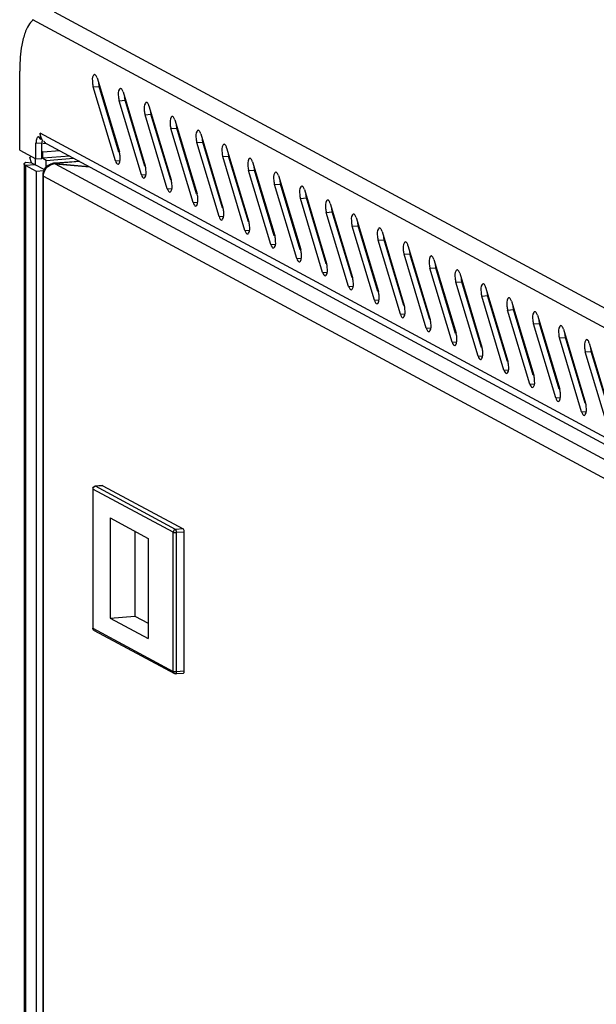
# Model space of a CAD drawing. Units: millimetres. Extents: x 0 to 841, y 0 to 594.
# Drawn here: x 686 to 697, y 555 to 574 of the extents above; entities that cross this region are included whole.
import ezdxf

# ---------------------------------------------------------------- set-up
doc = ezdxf.new("R2010")
doc.units = ezdxf.units.MM
doc.header["$LTSCALE"] = 46.255
doc.layers.get('0').update_dxf_attribs({"linetype": 'CONTINUOUS'})
for name, color, linetype in [('02___PRT_ALL_AXES', 7, 'CONTINUOUS'), ('ALL_AXES', 7, 'CONTINUOUS'), ('ALL_FEATURES', 7, 'CONTINUOUS')]:
    doc.layers.add(name, color=color, linetype=linetype)

msp = doc.modelspace()

# ---------------------------------------------------------------- linework, layer by layer
at = {"color": 9, "linetype": 'Continuous'}
for p, q in [((714.07926, 559.27503), (686.9418, 573.89757)), ((714.04229, 558.92178), (686.5294, 573.74661)), ((687.67395, 572.47761), (687.7863, 572.48614)), ((688.1657, 572.21264), (688.27805, 572.22117)), ((688.65744, 571.94767), (688.7698, 571.9562)), ((689.14919, 571.6827), (689.26155, 571.69123)), ((713.90395, 556.92021), (686.66813, 571.59574)), ((686.71804, 571.40198), (686.7754, 571.40633)), ((689.64094, 571.41773), (689.75329, 571.42626)), ((686.57269, 571.11042), (686.5727, 570.99843)), ((688.09629, 571.07284), (688.18166, 571.07932)), ((690.13269, 571.15276), (690.24504, 571.16129)), ((686.5727, 570.99843), (686.38544, 570.98421)), ((686.38544, 570.98421), (686.40496, 360.91387)), ((686.9276, 571.02483), (686.93464, 571.02446)), ((686.95244, 571.01673), (713.98477, 556.45084)), ((686.96096, 571.02275), (686.961, 571.01702)), ((687.41888, 571.05673), (686.96485, 571.02225)), ((690.62444, 570.88779), (690.73679, 570.89632)), ((686.74918, 360.75778), (686.72967, 570.77914)), ((686.72967, 570.77914), (713.84255, 556.16985)), ((688.58803, 570.80787), (688.67341, 570.81435)), ((689.07978, 570.5429), (689.16516, 570.54938)), ((691.11618, 570.62282), (691.22854, 570.63135)), ((691.60793, 570.35785), (691.72029, 570.36638)), ((689.57153, 570.27793), (689.65691, 570.28442)), ((690.06328, 570.01296), (690.14865, 570.01945)), ((692.09968, 570.09288), (692.21203, 570.10141)), ((692.59143, 569.82791), (692.70378, 569.83644)), ((690.55503, 569.74799), (690.6404, 569.75448)), ((691.04678, 569.48302), (691.13215, 569.48951)), ((693.08318, 569.56294), (693.19553, 569.57147)), ((691.53852, 569.21805), (691.6239, 569.22454)), ((693.57492, 569.29797), (693.68728, 569.3065)), ((694.06667, 569.033), (694.17903, 569.04154)), ((692.03027, 568.95308), (692.11565, 568.95957)), ((692.52202, 568.68811), (692.60739, 568.6946)), ((694.55842, 568.76803), (694.67077, 568.77657)), ((695.05017, 568.50306), (695.16252, 568.5116)), ((693.01377, 568.42314), (693.09914, 568.42963)), ((693.50552, 568.15817), (693.59089, 568.16466)), ((695.54192, 568.23809), (695.65427, 568.24663)), ((693.99726, 567.89321), (694.08264, 567.89969)), ((696.03367, 567.97312), (696.14602, 567.98166)), ((696.52541, 567.70816), (696.63777, 567.71669)), ((694.48901, 567.62824), (694.57439, 567.63472)), ((694.98076, 567.36327), (695.06613, 567.36975)), ((697.01716, 567.44319), (697.12952, 567.45172)), ((695.47251, 567.0983), (695.55788, 567.10478)), ((695.96426, 566.83333), (696.04963, 566.83981)), ((696.456, 566.56836), (696.54138, 566.57484)), ((696.94775, 566.30339), (697.03313, 566.30987)), ((687.85475, 564.90256), (687.7143, 564.8919)), ((687.66749, 564.83937), (687.66774, 562.19513)), ((689.19191, 564.01797), (687.66749, 564.83937)), ((687.7143, 564.8919), (687.71052, 564.89278)), ((689.23872, 564.07049), (687.7143, 564.8919)), ((689.19216, 561.37373), (689.19191, 564.01797)), ((689.37916, 564.08115), (689.23872, 564.07049)), ((689.39673, 564.02272), (689.25629, 564.01206)), ((689.25653, 561.36782), (689.25629, 564.01206)), ((687.66774, 562.19513), (689.19216, 561.37373)), ((689.39698, 561.37848), (689.25653, 561.36782)), ((689.21518, 561.3333), (689.21527, 561.33325))]:
    msp.add_line(p, q, dxfattribs=at)
at = {"color": 3, "linetype": 'Continuous'}
for p, q in [((686.27829, 571.27697), (686.27815, 572.77538)), ((687.74844, 572.64521), (688.17078, 571.24044)), ((688.09629, 571.07284), (687.67395, 572.47761)), ((688.58803, 570.80787), (688.1657, 572.21264)), ((688.24019, 572.38024), (688.66253, 570.97547)), ((688.73194, 572.11527), (689.15427, 570.7105)), ((689.07978, 570.5429), (688.65744, 571.94767)), ((689.22368, 571.8503), (689.64602, 570.44553)), ((689.57153, 570.27793), (689.14919, 571.6827)), ((689.71543, 571.58533), (690.13777, 570.18056)), ((713.94111, 556.7657), (686.79881, 571.39084)), ((690.06328, 570.01296), (689.64094, 571.41773)), ((690.20718, 571.32036), (690.62952, 569.91559)), ((686.71847, 571.12038), (686.70455, 571.12788)), ((687.22884, 571.15913), (686.71847, 571.12038)), ((690.55503, 569.74799), (690.13269, 571.15276)), ((686.35996, 571.01261), (686.37947, 360.94228)), ((686.59619, 570.87065), (686.38544, 570.98421)), ((686.9276, 571.02483), (686.92219, 571.02436)), ((686.92803, 571.02472), (686.92219, 571.02436)), ((687.41008, 571.06147), (686.9449, 571.02615)), ((686.95244, 571.01673), (687.60412, 570.95692)), ((686.96485, 571.02225), (687.58921, 570.96495)), ((691.04678, 569.48302), (690.62444, 570.88779)), ((690.69893, 571.05539), (691.12127, 569.65063)), ((686.71501, 570.79547), (686.73452, 360.77411)), ((691.19068, 570.79042), (691.61302, 569.38566)), ((691.53852, 569.21805), (691.11618, 570.62282)), ((691.68242, 570.52545), (692.10476, 569.12069)), ((692.03027, 568.95308), (691.60793, 570.35785)), ((692.17417, 570.26048), (692.59651, 568.85572)), ((692.52202, 568.68811), (692.09968, 570.09288)), ((692.66592, 569.99551), (693.08826, 568.59075)), ((693.01377, 568.42314), (692.59143, 569.82791)), ((693.15767, 569.73055), (693.58001, 568.32578)), ((693.50552, 568.15817), (693.08318, 569.56294)), ((693.64942, 569.46558), (694.07176, 568.06081)), ((693.99726, 567.89321), (693.57492, 569.29797)), ((694.48901, 567.62824), (694.06667, 569.033)), ((694.14116, 569.20061), (694.5635, 567.79584)), ((694.63291, 568.93564), (695.05525, 567.53087)), ((694.98076, 567.36327), (694.55842, 568.76803)), ((695.12466, 568.67067), (695.547, 567.2659)), ((695.47251, 567.0983), (695.05017, 568.50306)), ((695.61641, 568.4057), (696.03875, 567.00093)), ((695.96426, 566.83333), (695.54192, 568.23809)), ((696.10816, 568.14073), (696.5305, 566.73596)), ((696.456, 566.56836), (696.03367, 567.97312)), ((696.94775, 566.30339), (696.52541, 567.70816)), ((696.59991, 567.87576), (697.02224, 566.47099)), ((697.09165, 567.61079), (697.51399, 566.20602)), ((697.4395, 566.03842), (697.01716, 567.44319))]:
    msp.add_line(p, q, dxfattribs=at)
at = {"color": 7, "linetype": 'Continuous'}
for p, q in [((688.16164, 571.2377), (687.7863, 572.48614)), ((688.65339, 570.97273), (688.27805, 572.22117)), ((689.14514, 570.70776), (688.7698, 571.9562)), ((689.63689, 570.44279), (689.26155, 571.69123)), ((687.03767, 571.26214), (686.71846, 571.2379)), ((690.12863, 570.17782), (689.75329, 571.42626)), ((686.50245, 571.03628), (686.47334, 571.13309)), ((686.71846, 571.2379), (686.69973, 571.24799)), ((686.71847, 571.12038), (686.71846, 571.2379)), ((690.62038, 569.91285), (690.24504, 571.16129)), ((686.39579, 571.04607), (686.50245, 571.03628)), ((686.50245, 571.03628), (686.56209, 571.00414)), ((686.54996, 571.01068), (686.56209, 571.00414)), ((686.56209, 571.00414), (686.5727, 570.99843)), ((686.5727, 570.99843), (686.56215, 571.00233)), ((686.74359, 570.90634), (686.5727, 570.99843)), ((686.93464, 571.02446), (686.93495, 571.01758)), ((686.96485, 571.02225), (686.96485, 571.01694)), ((691.11213, 569.64788), (690.73679, 570.89632)), ((691.60388, 569.38291), (691.22854, 570.63135)), ((692.09563, 569.11794), (691.72029, 570.36638)), ((692.58738, 568.85297), (692.21203, 570.10141)), ((693.07912, 568.588), (692.70378, 569.83644)), ((693.57087, 568.32303), (693.19553, 569.57147)), ((694.06262, 568.05806), (693.68728, 569.3065)), ((694.55437, 567.79309), (694.17903, 569.04154)), ((695.04612, 567.52812), (694.67077, 568.77657)), ((695.53786, 567.26315), (695.16252, 568.5116)), ((696.02961, 566.99818), (695.65427, 568.24663)), ((696.52136, 566.73321), (696.14602, 567.98166)), ((697.01311, 566.46824), (696.63777, 567.71669)), ((697.50486, 566.20327), (697.12952, 567.45172)), ((687.85096, 564.90345), (687.71052, 564.89278)), ((687.85094, 564.90344), (687.85475, 564.90256)), ((687.85475, 564.90256), (689.37916, 564.08115)), ((687.66431, 564.84292), (687.66455, 562.19868)), ((687.9977, 564.28931), (687.99788, 562.38938)), ((687.9977, 564.28931), (688.71776, 563.90132)), ((688.46587, 564.03705), (688.46602, 562.42492)), ((689.39673, 564.02272), (689.39698, 561.37848)), ((688.71776, 563.90132), (688.71794, 562.00138)), ((687.99788, 562.38938), (688.46602, 562.42492)), ((687.99788, 562.38938), (688.71794, 562.00138)), ((688.46602, 562.42492), (688.71791, 562.2892)), ((687.69084, 562.15467), (689.21525, 561.33326)), ((689.3832, 561.33809), (689.24276, 561.32742))]:
    msp.add_line(p, q, dxfattribs=at)
at = {"color": 3, "linetype": 'Continuous'}
for centre, radius, start, end in [((686.62579, 573.62292), 0.15681, 124.470029, 127.928923), ((689.63936, 572.7757), 3.36121, 179.711253, 180.005444), ((689.61866, 572.77581), 3.3405, 179.350254, 179.711343), ((686.90636, 571.59652), 0.23823, 192.306911, 204.203172), ((686.89369, 571.59108), 0.22444, 204.262786, 207.753723), ((686.88378, 571.58581), 0.21321, 207.74135, 212.409896), ((686.8712, 571.5778), 0.1983, 212.402778, 217.487576), ((686.94548, 570.79504), 0.23064, 130.049234, 142.217081), ((686.97677, 570.74734), 0.2818, 128.651001, 134.522919), ((686.99012, 570.7308), 0.30306, 123.003868, 128.668647), ((686.99494, 570.72361), 0.31171, 118.142706, 123.026883), ((687.00059, 570.54483), 0.47924, 99.998592, 102.464726), ((686.93433, 570.68499), 0.33223, 92.048787, 92.922747), ((686.93434, 570.68461), 0.33261, 91.171231, 92.048808), ((686.93435, 570.68433), 0.33289, 87.662763, 91.171169), ((686.93199, 570.78284), 0.24164, 87.292769, 89.372359), ((686.93172, 570.77797), 0.24652, 83.18813, 87.284329), ((686.93434, 570.68416), 0.33306, 86.883903, 87.662593), ((686.93117, 570.77305), 0.25146, 82.302598, 83.196662)]:
    msp.add_arc(centre, radius, start, end, dxfattribs=at)
at = {"color": 7, "linetype": 'Continuous'}
for centre, radius, start, end in [((687.71431, 564.84293), 0.05, 94.345491, 180.00534), ((687.71485, 562.19871), 0.05029, 180.010763, 184.45391), ((687.71473, 562.1987), 0.05018, 184.445109, 192.505432)]:
    msp.add_arc(centre, radius, start, end, dxfattribs=at)
at = {"color": 9, "linetype": 'Continuous'}
for centre, radius, start, end in [((687.71861, 564.83937), 0.05111, 176.633097, 179.997247), ((687.72087, 564.83919), 0.05338, 163.050759, 176.582013), ((687.71774, 564.84679), 0.04524, 94.355316, 98.698468), ((687.6666, 562.19868), 0.00204, 180.100886, 185.333693), ((687.71081, 562.19173), 0.0421, 231.693887, 241.671565)]:
    msp.add_arc(centre, radius, start, end, dxfattribs=at)
at = {"color": 3, "linetype": 'Continuous'}
for points in [[(686.50729, 573.72719), (686.47392, 573.6945), (686.44791, 573.65422), (686.42638, 573.61277)], [(686.42638, 573.61277), (686.39057, 573.54385), (686.36577, 573.46915), (686.3463, 573.39397)], [(686.76319, 570.93635), (686.7328, 570.89712), (686.71501, 570.8451), (686.71501, 570.79547)], [(686.89715, 571.01277), (686.88039, 571.00906), (686.86378, 571.00446), (686.84766, 570.99855)], [(686.89097, 571.0172), (686.87611, 571.01228), (686.86172, 571.00585), (686.84791, 570.99847)], [(686.90869, 571.02213), (686.9027, 571.02081), (686.89679, 571.01912), (686.89097, 571.0172)]]:
    msp.add_open_spline(points, degree=3, dxfattribs=at)
for points, knots in [([(686.5294, 573.74661), (686.5256, 573.74365), (686.51805, 573.73737), (686.51086, 573.73069), (686.50729, 573.72719)], [0, 0, 0, 0, 0.49100481, 1, 1, 1, 1]), ([(686.3463, 573.39397), (686.33534, 573.35163), (686.29455, 573.16076), (686.28008, 572.96496), (686.27837, 572.81369)], [0, 0, 0, 0, 0.22425745, 1, 1, 1, 1]), ([(687.69976, 572.71089), (687.69195, 572.71061), (687.64664, 572.66351), (687.65622, 572.59997), (687.66068, 572.55089)], [0, 0, 0, 0, 0.13690301, 1, 1, 1, 1]), ([(687.72472, 572.69497), (687.72117, 572.69951), (687.71423, 572.70705), (687.70413, 572.71105), (687.69976, 572.71089)], [0, 0, 0, 0, 0.56874688, 1, 1, 1, 1]), ([(687.74844, 572.64521), (687.74553, 572.6549), (687.73909, 572.67225), (687.72985, 572.68841), (687.72472, 572.69497)], [0, 0, 0, 0, 0.54851275, 1, 1, 1, 1]), ([(687.66068, 572.55089), (687.66186, 572.5379), (687.66509, 572.51324), (687.67055, 572.48892), (687.67395, 572.47761)], [0, 0, 0, 0, 0.52456487, 1, 1, 1, 1]), ([(688.19151, 572.44592), (688.1837, 572.44564), (688.13839, 572.39854), (688.14797, 572.335), (688.15243, 572.28592)], [0, 0, 0, 0, 0.13690301, 1, 1, 1, 1]), ([(688.21647, 572.43), (688.21292, 572.43454), (688.20598, 572.44208), (688.19587, 572.44608), (688.19151, 572.44592)], [0, 0, 0, 0, 0.56874688, 1, 1, 1, 1]), ([(688.24019, 572.38024), (688.23727, 572.38993), (688.23084, 572.40728), (688.22159, 572.42344), (688.21647, 572.43)], [0, 0, 0, 0, 0.54851275, 1, 1, 1, 1]), ([(688.15243, 572.28592), (688.15361, 572.27293), (688.15684, 572.24827), (688.16229, 572.22395), (688.1657, 572.21264)], [0, 0, 0, 0, 0.52456487, 1, 1, 1, 1]), ([(688.68326, 572.18095), (688.67545, 572.18067), (688.63014, 572.13357), (688.63972, 572.07003), (688.64417, 572.02095)], [0, 0, 0, 0, 0.13690301, 1, 1, 1, 1]), ([(688.64417, 572.02095), (688.64535, 572.00796), (688.64859, 571.9833), (688.65404, 571.95898), (688.65744, 571.94767)], [0, 0, 0, 0, 0.52456487, 1, 1, 1, 1]), ([(688.70821, 572.16503), (688.70467, 572.16957), (688.69773, 572.17711), (688.68762, 572.18111), (688.68326, 572.18095)], [0, 0, 0, 0, 0.56874688, 1, 1, 1, 1]), ([(688.73194, 572.11527), (688.72902, 572.12496), (688.72259, 572.14231), (688.71334, 572.15847), (688.70821, 572.16503)], [0, 0, 0, 0, 0.54851275, 1, 1, 1, 1]), ([(689.17501, 571.91598), (689.16719, 571.9157), (689.12189, 571.8686), (689.13147, 571.80506), (689.13592, 571.75598)], [0, 0, 0, 0, 0.13690301, 1, 1, 1, 1]), ([(689.19996, 571.90006), (689.19642, 571.9046), (689.18948, 571.91214), (689.17937, 571.91614), (689.17501, 571.91598)], [0, 0, 0, 0, 0.56874688, 1, 1, 1, 1]), ([(689.22368, 571.8503), (689.22077, 571.85999), (689.21434, 571.87734), (689.20509, 571.8935), (689.19996, 571.90006)], [0, 0, 0, 0, 0.54851275, 1, 1, 1, 1]), ([(689.13592, 571.75598), (689.1371, 571.74299), (689.14034, 571.71833), (689.14579, 571.69402), (689.14919, 571.6827)], [0, 0, 0, 0, 0.52456487, 1, 1, 1, 1]), ([(689.66675, 571.65101), (689.65894, 571.65073), (689.61363, 571.60363), (689.62322, 571.54009), (689.62767, 571.49101)], [0, 0, 0, 0, 0.13690301, 1, 1, 1, 1]), ([(689.69171, 571.63509), (689.68816, 571.63963), (689.68123, 571.64717), (689.67112, 571.65117), (689.66675, 571.65101)], [0, 0, 0, 0, 0.56874688, 1, 1, 1, 1]), ([(689.71543, 571.58533), (689.71252, 571.59502), (689.70608, 571.61237), (689.69684, 571.62853), (689.69171, 571.63509)], [0, 0, 0, 0, 0.54851275, 1, 1, 1, 1]), ([(686.67361, 571.54575), (686.67181, 571.55396), (686.66908, 571.57056), (686.66813, 571.58736), (686.66813, 571.59574)], [0, 0, 0, 0, 0.50065215, 1, 1, 1, 1]), ([(689.62767, 571.49101), (689.62885, 571.47802), (689.63209, 571.45336), (689.63754, 571.42905), (689.64094, 571.41773)], [0, 0, 0, 0, 0.52456487, 1, 1, 1, 1]), ([(686.74171, 571.43819), (686.74116, 571.43921), (686.74014, 571.44127), (686.73924, 571.44338), (686.73883, 571.44444)], [0, 0, 0, 0, 0.50462526, 1, 1, 1, 1]), ([(686.75681, 571.41865), (686.75377, 571.42165), (686.7482, 571.42778), (686.74359, 571.43468), (686.74171, 571.43819)], [0, 0, 0, 0, 0.51771855, 1, 1, 1, 1]), ([(686.79891, 571.38954), (686.79099, 571.39356), (686.77616, 571.40219), (686.76268, 571.41288), (686.75681, 571.41865)], [0, 0, 0, 0, 0.51916791, 1, 1, 1, 1]), ([(690.1585, 571.38604), (690.15069, 571.38576), (690.10538, 571.33866), (690.11496, 571.27512), (690.11942, 571.22604)], [0, 0, 0, 0, 0.13690301, 1, 1, 1, 1]), ([(690.18346, 571.37012), (690.17991, 571.37466), (690.17297, 571.3822), (690.16287, 571.3862), (690.1585, 571.38604)], [0, 0, 0, 0, 0.56874688, 1, 1, 1, 1]), ([(690.20718, 571.32036), (690.20427, 571.33005), (690.19783, 571.3474), (690.18859, 571.36356), (690.18346, 571.37012)], [0, 0, 0, 0, 0.54851275, 1, 1, 1, 1]), ([(686.49081, 571.16501), (686.48755, 571.16023), (686.48126, 571.14982), (686.47592, 571.1389), (686.47334, 571.13309)], [0, 0, 0, 0, 0.47663894, 1, 1, 1, 1]), ([(688.09629, 571.07284), (688.10136, 571.05596), (688.11068, 571.03068), (688.13438, 571.00678), (688.14496, 571.00716)], [0, 0, 0, 0, 0.62465655, 1, 1, 1, 1]), ([(688.14496, 571.00716), (688.15278, 571.00745), (688.19808, 571.05454), (688.1885, 571.11808), (688.18405, 571.16717)], [0, 0, 0, 0, 0.13690301, 1, 1, 1, 1]), ([(688.18405, 571.16717), (688.18287, 571.18015), (688.17963, 571.20482), (688.17418, 571.22913), (688.17078, 571.24044)], [0, 0, 0, 0, 0.52456487, 1, 1, 1, 1]), ([(690.11942, 571.22604), (690.1206, 571.21306), (690.12384, 571.18839), (690.12929, 571.16408), (690.13269, 571.15276)], [0, 0, 0, 0, 0.52456487, 1, 1, 1, 1]), ([(690.65025, 571.12107), (690.64244, 571.12079), (690.59713, 571.07369), (690.60671, 571.01015), (690.61117, 570.96107)], [0, 0, 0, 0, 0.13690301, 1, 1, 1, 1]), ([(690.67521, 571.10515), (690.67166, 571.10969), (690.66472, 571.11723), (690.65462, 571.12123), (690.65025, 571.12107)], [0, 0, 0, 0, 0.56874688, 1, 1, 1, 1]), ([(690.69893, 571.05539), (690.69601, 571.06508), (690.68958, 571.08243), (690.68033, 571.09859), (690.67521, 571.10515)], [0, 0, 0, 0, 0.54851275, 1, 1, 1, 1]), ([(686.35996, 571.0126), (686.35996, 571.01557), (686.36533, 571.0324), (686.38307, 571.04041), (686.39579, 571.04607)], [0, 0, 0, 0, 0.17570187, 1, 1, 1, 1]), ([(686.38544, 570.98421), (686.38161, 570.98627), (686.37081, 570.99265), (686.35996, 571.00397), (686.35996, 571.0126)], [0, 0, 0, 0, 0.33514197, 1, 1, 1, 1]), ([(686.84766, 570.99855), (686.84252, 570.99666), (686.82477, 570.98957), (686.80754, 570.98039), (686.79707, 570.9716)], [0, 0, 0, 0, 0.2859784, 1, 1, 1, 1]), ([(686.92219, 571.02436), (686.92001, 571.02414), (686.91549, 571.02352), (686.91101, 571.02264), (686.90869, 571.02213)], [0, 0, 0, 0, 0.47881329, 1, 1, 1, 1]), ([(686.93464, 571.02446), (686.93359, 571.02458), (686.93139, 571.02474), (686.92918, 571.02475), (686.92803, 571.02472)], [0, 0, 0, 0, 0.47781838, 1, 1, 1, 1]), ([(688.63671, 570.74219), (688.64452, 570.74248), (688.68983, 570.78957), (688.68025, 570.85311), (688.6758, 570.9022)], [0, 0, 0, 0, 0.13690301, 1, 1, 1, 1]), ([(688.6758, 570.9022), (688.67462, 570.91518), (688.67138, 570.93985), (688.66593, 570.96416), (688.66253, 570.97547)], [0, 0, 0, 0, 0.52456487, 1, 1, 1, 1]), ([(690.61117, 570.96107), (690.61235, 570.94809), (690.61558, 570.92342), (690.62103, 570.89911), (690.62444, 570.88779)], [0, 0, 0, 0, 0.52456487, 1, 1, 1, 1]), ([(688.58803, 570.80787), (688.59311, 570.79099), (688.60243, 570.76571), (688.62613, 570.74181), (688.63671, 570.74219)], [0, 0, 0, 0, 0.62465655, 1, 1, 1, 1]), ([(689.16754, 570.63723), (689.16637, 570.65021), (689.16313, 570.67488), (689.15768, 570.69919), (689.15427, 570.7105)], [0, 0, 0, 0, 0.52456487, 1, 1, 1, 1]), ([(691.142, 570.8561), (691.13419, 570.85582), (691.08888, 570.80872), (691.09846, 570.74518), (691.10292, 570.6961)], [0, 0, 0, 0, 0.13690301, 1, 1, 1, 1]), ([(691.16695, 570.84018), (691.16341, 570.84472), (691.15647, 570.85226), (691.14636, 570.85626), (691.142, 570.8561)], [0, 0, 0, 0, 0.56874688, 1, 1, 1, 1]), ([(691.19068, 570.79042), (691.18776, 570.80011), (691.18133, 570.81746), (691.17208, 570.83362), (691.16695, 570.84018)], [0, 0, 0, 0, 0.54851275, 1, 1, 1, 1]), ([(689.07978, 570.5429), (689.08486, 570.52602), (689.09418, 570.50074), (689.11788, 570.47684), (689.12846, 570.47722)], [0, 0, 0, 0, 0.62465655, 1, 1, 1, 1]), ([(689.12846, 570.47722), (689.13627, 570.47751), (689.18158, 570.5246), (689.172, 570.58814), (689.16754, 570.63723)], [0, 0, 0, 0, 0.13690301, 1, 1, 1, 1]), ([(691.10292, 570.6961), (691.10409, 570.68312), (691.10733, 570.65845), (691.11278, 570.63414), (691.11618, 570.62282)], [0, 0, 0, 0, 0.52456487, 1, 1, 1, 1]), ([(691.63375, 570.59113), (691.62593, 570.59085), (691.58063, 570.54376), (691.59021, 570.48021), (691.59466, 570.43113)], [0, 0, 0, 0, 0.13690301, 1, 1, 1, 1]), ([(691.6587, 570.57521), (691.65516, 570.57975), (691.64822, 570.58729), (691.63811, 570.59129), (691.63375, 570.59113)], [0, 0, 0, 0, 0.56874688, 1, 1, 1, 1]), ([(691.68242, 570.52545), (691.67951, 570.53514), (691.67308, 570.55249), (691.66383, 570.56865), (691.6587, 570.57521)], [0, 0, 0, 0, 0.54851275, 1, 1, 1, 1]), ([(689.62021, 570.21225), (689.62802, 570.21254), (689.67333, 570.25963), (689.66375, 570.32317), (689.65929, 570.37226)], [0, 0, 0, 0, 0.13690301, 1, 1, 1, 1]), ([(689.65929, 570.37226), (689.65811, 570.38524), (689.65488, 570.40991), (689.64942, 570.43422), (689.64602, 570.44553)], [0, 0, 0, 0, 0.52456487, 1, 1, 1, 1]), ([(691.59466, 570.43113), (691.59584, 570.41815), (691.59908, 570.39348), (691.60453, 570.36917), (691.60793, 570.35785)], [0, 0, 0, 0, 0.52456487, 1, 1, 1, 1]), ([(692.1255, 570.32616), (692.11768, 570.32588), (692.07237, 570.27879), (692.08196, 570.21525), (692.08641, 570.16616)], [0, 0, 0, 0, 0.13690301, 1, 1, 1, 1]), ([(692.15045, 570.31024), (692.1469, 570.31478), (692.13997, 570.32232), (692.12986, 570.32632), (692.1255, 570.32616)], [0, 0, 0, 0, 0.56874688, 1, 1, 1, 1]), ([(689.57153, 570.27793), (689.57661, 570.26105), (689.58593, 570.23577), (689.60963, 570.21187), (689.62021, 570.21225)], [0, 0, 0, 0, 0.62465655, 1, 1, 1, 1]), ([(690.15104, 570.10729), (690.14986, 570.12027), (690.14662, 570.14494), (690.14117, 570.16925), (690.13777, 570.18056)], [0, 0, 0, 0, 0.52456487, 1, 1, 1, 1]), ([(692.08641, 570.16616), (692.08759, 570.15318), (692.09083, 570.12851), (692.09628, 570.1042), (692.09968, 570.09288)], [0, 0, 0, 0, 0.52456487, 1, 1, 1, 1]), ([(692.17417, 570.26048), (692.17126, 570.27017), (692.16482, 570.28752), (692.15558, 570.30368), (692.15045, 570.31024)], [0, 0, 0, 0, 0.54851275, 1, 1, 1, 1]), ([(690.06328, 570.01296), (690.06835, 569.99608), (690.07767, 569.9708), (690.10137, 569.9469), (690.11196, 569.94729)], [0, 0, 0, 0, 0.62465655, 1, 1, 1, 1]), ([(690.11196, 569.94729), (690.11977, 569.94757), (690.16508, 569.99466), (690.15549, 570.0582), (690.15104, 570.10729)], [0, 0, 0, 0, 0.13690301, 1, 1, 1, 1]), ([(692.61724, 570.06119), (692.60943, 570.06091), (692.56412, 570.01382), (692.57371, 569.95028), (692.57816, 569.90119)], [0, 0, 0, 0, 0.13690301, 1, 1, 1, 1]), ([(692.6422, 570.04527), (692.63865, 570.04981), (692.63172, 570.05735), (692.62161, 570.06135), (692.61724, 570.06119)], [0, 0, 0, 0, 0.56874688, 1, 1, 1, 1]), ([(692.66592, 569.99551), (692.66301, 570.0052), (692.65657, 570.02255), (692.64733, 570.03871), (692.6422, 570.04527)], [0, 0, 0, 0, 0.54851275, 1, 1, 1, 1]), ([(690.6037, 569.68232), (690.61152, 569.6826), (690.65682, 569.72969), (690.64724, 569.79323), (690.64279, 569.84232)], [0, 0, 0, 0, 0.13690301, 1, 1, 1, 1]), ([(690.64279, 569.84232), (690.64161, 569.8553), (690.63837, 569.87997), (690.63292, 569.90428), (690.62952, 569.91559)], [0, 0, 0, 0, 0.52456487, 1, 1, 1, 1]), ([(692.57816, 569.90119), (692.57934, 569.88821), (692.58258, 569.86354), (692.58803, 569.83923), (692.59143, 569.82791)], [0, 0, 0, 0, 0.52456487, 1, 1, 1, 1]), ([(693.10899, 569.79622), (693.10118, 569.79594), (693.05587, 569.74885), (693.06545, 569.68531), (693.06991, 569.63622)], [0, 0, 0, 0, 0.13690301, 1, 1, 1, 1]), ([(693.13395, 569.7803), (693.1304, 569.78484), (693.12346, 569.79238), (693.11336, 569.79638), (693.10899, 569.79622)], [0, 0, 0, 0, 0.56874688, 1, 1, 1, 1]), ([(693.15767, 569.73055), (693.15476, 569.74024), (693.14832, 569.75758), (693.13907, 569.77374), (693.13395, 569.7803)], [0, 0, 0, 0, 0.54851275, 1, 1, 1, 1]), ([(690.55503, 569.74799), (690.5601, 569.73111), (690.56942, 569.70583), (690.59312, 569.68193), (690.6037, 569.68232)], [0, 0, 0, 0, 0.62465655, 1, 1, 1, 1]), ([(691.09545, 569.41735), (691.10327, 569.41763), (691.14857, 569.46472), (691.13899, 569.52826), (691.13454, 569.57735)], [0, 0, 0, 0, 0.13690301, 1, 1, 1, 1]), ([(691.13454, 569.57735), (691.13336, 569.59033), (691.13012, 569.615), (691.12467, 569.63931), (691.12127, 569.65063)], [0, 0, 0, 0, 0.52456487, 1, 1, 1, 1]), ([(693.06991, 569.63622), (693.07109, 569.62324), (693.07432, 569.59857), (693.07977, 569.57426), (693.08318, 569.56294)], [0, 0, 0, 0, 0.52456487, 1, 1, 1, 1]), ([(691.04678, 569.48302), (691.05185, 569.46615), (691.06117, 569.44086), (691.08487, 569.41696), (691.09545, 569.41735)], [0, 0, 0, 0, 0.62465655, 1, 1, 1, 1]), ([(693.60074, 569.53125), (693.59293, 569.53097), (693.54762, 569.48388), (693.5572, 569.42034), (693.56166, 569.37125)], [0, 0, 0, 0, 0.13690301, 1, 1, 1, 1]), ([(693.62569, 569.51534), (693.62215, 569.51987), (693.61521, 569.52741), (693.6051, 569.53141), (693.60074, 569.53125)], [0, 0, 0, 0, 0.56874688, 1, 1, 1, 1]), ([(693.64942, 569.46558), (693.6465, 569.47527), (693.64007, 569.49261), (693.63082, 569.50877), (693.62569, 569.51534)], [0, 0, 0, 0, 0.54851275, 1, 1, 1, 1]), ([(691.53852, 569.21805), (691.5436, 569.20118), (691.55292, 569.17589), (691.57662, 569.152), (691.5872, 569.15238)], [0, 0, 0, 0, 0.62465655, 1, 1, 1, 1]), ([(691.5872, 569.15238), (691.59501, 569.15266), (691.64032, 569.19975), (691.63074, 569.26329), (691.62628, 569.31238)], [0, 0, 0, 0, 0.13690301, 1, 1, 1, 1]), ([(691.62628, 569.31238), (691.62511, 569.32536), (691.62187, 569.35003), (691.61642, 569.37434), (691.61302, 569.38566)], [0, 0, 0, 0, 0.52456487, 1, 1, 1, 1]), ([(693.56166, 569.37125), (693.56283, 569.35827), (693.56607, 569.3336), (693.57152, 569.30929), (693.57492, 569.29797)], [0, 0, 0, 0, 0.52456487, 1, 1, 1, 1]), ([(694.09249, 569.26628), (694.08467, 569.266), (694.03937, 569.21891), (694.04895, 569.15537), (694.0534, 569.10628)], [0, 0, 0, 0, 0.13690301, 1, 1, 1, 1]), ([(694.11744, 569.25037), (694.1139, 569.2549), (694.10696, 569.26244), (694.09685, 569.26644), (694.09249, 569.26628)], [0, 0, 0, 0, 0.56874688, 1, 1, 1, 1]), ([(694.14116, 569.20061), (694.13825, 569.2103), (694.13182, 569.22764), (694.12257, 569.2438), (694.11744, 569.25037)], [0, 0, 0, 0, 0.54851275, 1, 1, 1, 1]), ([(692.07895, 568.88741), (692.08676, 568.88769), (692.13207, 568.93478), (692.12249, 568.99832), (692.11803, 569.04741)], [0, 0, 0, 0, 0.13690301, 1, 1, 1, 1]), ([(692.11803, 569.04741), (692.11685, 569.06039), (692.11362, 569.08506), (692.10817, 569.10937), (692.10476, 569.12069)], [0, 0, 0, 0, 0.52456487, 1, 1, 1, 1]), ([(694.0534, 569.10628), (694.05458, 569.0933), (694.05782, 569.06863), (694.06327, 569.04432), (694.06667, 569.033)], [0, 0, 0, 0, 0.52456487, 1, 1, 1, 1]), ([(692.03027, 568.95308), (692.03535, 568.93621), (692.04467, 568.91092), (692.06837, 568.88703), (692.07895, 568.88741)], [0, 0, 0, 0, 0.62465655, 1, 1, 1, 1]), ([(692.60978, 568.78244), (692.6086, 568.79542), (692.60536, 568.82009), (692.59991, 568.8444), (692.59651, 568.85572)], [0, 0, 0, 0, 0.52456487, 1, 1, 1, 1]), ([(694.58424, 569.00131), (694.57642, 569.00103), (694.53112, 568.95394), (694.5407, 568.8904), (694.54515, 568.84131)], [0, 0, 0, 0, 0.13690301, 1, 1, 1, 1]), ([(694.54515, 568.84131), (694.54633, 568.82833), (694.54957, 568.80366), (694.55502, 568.77935), (694.55842, 568.76803)], [0, 0, 0, 0, 0.52456487, 1, 1, 1, 1]), ([(694.60919, 568.9854), (694.60564, 568.98993), (694.59871, 568.99747), (694.5886, 569.00147), (694.58424, 569.00131)], [0, 0, 0, 0, 0.56874688, 1, 1, 1, 1]), ([(694.63291, 568.93564), (694.63, 568.94533), (694.62356, 568.96267), (694.61432, 568.97883), (694.60919, 568.9854)], [0, 0, 0, 0, 0.54851275, 1, 1, 1, 1]), ([(692.52202, 568.68811), (692.52709, 568.67124), (692.53641, 568.64595), (692.56011, 568.62206), (692.5707, 568.62244)], [0, 0, 0, 0, 0.62465655, 1, 1, 1, 1]), ([(692.5707, 568.62244), (692.57851, 568.62272), (692.62382, 568.66981), (692.61423, 568.73335), (692.60978, 568.78244)], [0, 0, 0, 0, 0.13690301, 1, 1, 1, 1]), ([(695.07598, 568.73634), (695.06817, 568.73606), (695.02286, 568.68897), (695.03245, 568.62543), (695.0369, 568.57634)], [0, 0, 0, 0, 0.13690301, 1, 1, 1, 1]), ([(695.10094, 568.72043), (695.09739, 568.72496), (695.09046, 568.7325), (695.08035, 568.7365), (695.07598, 568.73634)], [0, 0, 0, 0, 0.56874688, 1, 1, 1, 1]), ([(695.12466, 568.67067), (695.12175, 568.68036), (695.11531, 568.6977), (695.10607, 568.71386), (695.10094, 568.72043)], [0, 0, 0, 0, 0.54851275, 1, 1, 1, 1]), ([(693.06244, 568.35747), (693.07026, 568.35775), (693.11557, 568.40484), (693.10598, 568.46838), (693.10153, 568.51747)], [0, 0, 0, 0, 0.13690301, 1, 1, 1, 1]), ([(693.10153, 568.51747), (693.10035, 568.53045), (693.09711, 568.55512), (693.09166, 568.57943), (693.08826, 568.59075)], [0, 0, 0, 0, 0.52456487, 1, 1, 1, 1]), ([(695.0369, 568.57634), (695.03808, 568.56336), (695.04132, 568.53869), (695.04677, 568.51438), (695.05017, 568.50306)], [0, 0, 0, 0, 0.52456487, 1, 1, 1, 1]), ([(695.56773, 568.47137), (695.55992, 568.47109), (695.51461, 568.424), (695.52419, 568.36046), (695.52865, 568.31137)], [0, 0, 0, 0, 0.13690301, 1, 1, 1, 1]), ([(695.59269, 568.45546), (695.58914, 568.45999), (695.5822, 568.46753), (695.5721, 568.47153), (695.56773, 568.47137)], [0, 0, 0, 0, 0.56874688, 1, 1, 1, 1]), ([(695.61641, 568.4057), (695.6135, 568.41539), (695.60706, 568.43273), (695.59782, 568.44889), (695.59269, 568.45546)], [0, 0, 0, 0, 0.54851275, 1, 1, 1, 1]), ([(693.01377, 568.42314), (693.01884, 568.40627), (693.02816, 568.38098), (693.05186, 568.35709), (693.06244, 568.35747)], [0, 0, 0, 0, 0.62465655, 1, 1, 1, 1]), ([(693.59328, 568.2525), (693.5921, 568.26548), (693.58886, 568.29015), (693.58341, 568.31446), (693.58001, 568.32578)], [0, 0, 0, 0, 0.52456487, 1, 1, 1, 1]), ([(695.52865, 568.31137), (695.52983, 568.29839), (695.53306, 568.27372), (695.53852, 568.24941), (695.54192, 568.23809)], [0, 0, 0, 0, 0.52456487, 1, 1, 1, 1]), ([(693.50552, 568.15817), (693.51059, 568.1413), (693.51991, 568.11601), (693.54361, 568.09212), (693.55419, 568.0925)], [0, 0, 0, 0, 0.62465655, 1, 1, 1, 1]), ([(693.55419, 568.0925), (693.56201, 568.09278), (693.60731, 568.13987), (693.59773, 568.20341), (693.59328, 568.2525)], [0, 0, 0, 0, 0.13690301, 1, 1, 1, 1]), ([(696.05948, 568.2064), (696.05167, 568.20612), (696.00636, 568.15903), (696.01594, 568.09549), (696.0204, 568.0464)], [0, 0, 0, 0, 0.13690301, 1, 1, 1, 1]), ([(696.08444, 568.19049), (696.08089, 568.19503), (696.07395, 568.20256), (696.06384, 568.20656), (696.05948, 568.2064)], [0, 0, 0, 0, 0.56874688, 1, 1, 1, 1]), ([(696.10816, 568.14073), (696.10524, 568.15042), (696.09881, 568.16776), (696.08956, 568.18392), (696.08444, 568.19049)], [0, 0, 0, 0, 0.54851275, 1, 1, 1, 1]), ([(694.04594, 567.82753), (694.05375, 567.82781), (694.09906, 567.8749), (694.08948, 567.93844), (694.08502, 567.98753)], [0, 0, 0, 0, 0.13690301, 1, 1, 1, 1]), ([(694.08502, 567.98753), (694.08385, 568.00051), (694.08061, 568.02518), (694.07516, 568.04949), (694.07176, 568.06081)], [0, 0, 0, 0, 0.52456487, 1, 1, 1, 1]), ([(696.0204, 568.0464), (696.02157, 568.03342), (696.02481, 568.00875), (696.03026, 567.98444), (696.03367, 567.97312)], [0, 0, 0, 0, 0.52456487, 1, 1, 1, 1]), ([(696.55123, 567.94143), (696.54342, 567.94115), (696.49811, 567.89406), (696.50769, 567.83052), (696.51214, 567.78143)], [0, 0, 0, 0, 0.13690301, 1, 1, 1, 1]), ([(696.57618, 567.92552), (696.57264, 567.93006), (696.5657, 567.93759), (696.55559, 567.94159), (696.55123, 567.94143)], [0, 0, 0, 0, 0.56874688, 1, 1, 1, 1]), ([(696.59991, 567.87576), (696.59699, 567.88545), (696.59056, 567.90279), (696.58131, 567.91895), (696.57618, 567.92552)], [0, 0, 0, 0, 0.54851275, 1, 1, 1, 1]), ([(693.99726, 567.89321), (694.00234, 567.87633), (694.01166, 567.85104), (694.03536, 567.82715), (694.04594, 567.82753)], [0, 0, 0, 0, 0.62465655, 1, 1, 1, 1]), ([(694.53769, 567.56256), (694.5455, 567.56284), (694.59081, 567.60993), (694.58123, 567.67347), (694.57677, 567.72256)], [0, 0, 0, 0, 0.13690301, 1, 1, 1, 1]), ([(694.57677, 567.72256), (694.57559, 567.73554), (694.57236, 567.76021), (694.56691, 567.78452), (694.5635, 567.79584)], [0, 0, 0, 0, 0.52456487, 1, 1, 1, 1]), ([(696.51214, 567.78143), (696.51332, 567.76845), (696.51656, 567.74378), (696.52201, 567.71947), (696.52541, 567.70816)], [0, 0, 0, 0, 0.52456487, 1, 1, 1, 1]), ([(694.48901, 567.62824), (694.49409, 567.61136), (694.50341, 567.58607), (694.52711, 567.56218), (694.53769, 567.56256)], [0, 0, 0, 0, 0.62465655, 1, 1, 1, 1]), ([(695.06852, 567.45759), (695.06734, 567.47057), (695.0641, 567.49524), (695.05865, 567.51955), (695.05525, 567.53087)], [0, 0, 0, 0, 0.52456487, 1, 1, 1, 1]), ([(697.04298, 567.67646), (697.03516, 567.67618), (696.98986, 567.62909), (696.99944, 567.56555), (697.00389, 567.51646)], [0, 0, 0, 0, 0.13690301, 1, 1, 1, 1]), ([(697.06793, 567.66055), (697.06438, 567.66509), (697.05745, 567.67263), (697.04734, 567.67662), (697.04298, 567.67646)], [0, 0, 0, 0, 0.56874688, 1, 1, 1, 1]), ([(697.09165, 567.61079), (697.08874, 567.62048), (697.0823, 567.63782), (697.07306, 567.65398), (697.06793, 567.66055)], [0, 0, 0, 0, 0.54851275, 1, 1, 1, 1]), ([(694.98076, 567.36327), (694.98583, 567.34639), (694.99516, 567.3211), (695.01885, 567.29721), (695.02944, 567.29759)], [0, 0, 0, 0, 0.62465655, 1, 1, 1, 1]), ([(695.02944, 567.29759), (695.03725, 567.29787), (695.08256, 567.34496), (695.07298, 567.4085), (695.06852, 567.45759)], [0, 0, 0, 0, 0.13690301, 1, 1, 1, 1]), ([(697.00389, 567.51646), (697.00507, 567.50348), (697.00831, 567.47881), (697.01376, 567.4545), (697.01716, 567.44319)], [0, 0, 0, 0, 0.52456487, 1, 1, 1, 1]), ([(695.52119, 567.03262), (695.529, 567.0329), (695.57431, 567.08), (695.56472, 567.14354), (695.56027, 567.19262)], [0, 0, 0, 0, 0.13690301, 1, 1, 1, 1]), ([(695.56027, 567.19262), (695.55909, 567.2056), (695.55585, 567.23027), (695.5504, 567.25458), (695.547, 567.2659)], [0, 0, 0, 0, 0.52456487, 1, 1, 1, 1]), ([(695.47251, 567.0983), (695.47758, 567.08142), (695.4869, 567.05613), (695.5106, 567.03224), (695.52119, 567.03262)], [0, 0, 0, 0, 0.62465655, 1, 1, 1, 1]), ([(696.05202, 566.92765), (696.05084, 566.94063), (696.0476, 566.9653), (696.04215, 566.98961), (696.03875, 567.00093)], [0, 0, 0, 0, 0.52456487, 1, 1, 1, 1]), ([(695.96426, 566.83333), (695.96933, 566.81645), (695.97865, 566.79116), (696.00235, 566.76727), (696.01293, 566.76765)], [0, 0, 0, 0, 0.62465655, 1, 1, 1, 1]), ([(696.01293, 566.76765), (696.02075, 566.76793), (696.06605, 566.81503), (696.05647, 566.87857), (696.05202, 566.92765)], [0, 0, 0, 0, 0.13690301, 1, 1, 1, 1]), ([(696.50468, 566.50268), (696.51249, 566.50296), (696.5578, 566.55006), (696.54822, 566.6136), (696.54376, 566.66268)], [0, 0, 0, 0, 0.13690301, 1, 1, 1, 1]), ([(696.54376, 566.66268), (696.54259, 566.67566), (696.53935, 566.70033), (696.5339, 566.72464), (696.5305, 566.73596)], [0, 0, 0, 0, 0.52456487, 1, 1, 1, 1]), ([(696.456, 566.56836), (696.46108, 566.55148), (696.4704, 566.52619), (696.4941, 566.5023), (696.50468, 566.50268)], [0, 0, 0, 0, 0.62465655, 1, 1, 1, 1]), ([(697.03551, 566.39771), (697.03433, 566.4107), (697.0311, 566.43536), (697.02565, 566.45967), (697.02224, 566.47099)], [0, 0, 0, 0, 0.52456487, 1, 1, 1, 1]), ([(696.94775, 566.30339), (696.95283, 566.28651), (696.96215, 566.26122), (696.98585, 566.23733), (696.99643, 566.23771)], [0, 0, 0, 0, 0.62465655, 1, 1, 1, 1]), ([(696.99643, 566.23771), (697.00424, 566.23799), (697.04955, 566.28509), (697.03997, 566.34863), (697.03551, 566.39771)], [0, 0, 0, 0, 0.13690301, 1, 1, 1, 1])]:
    msp.add_open_spline(points, degree=3, knots=knots, dxfattribs=at)
at = {"color": 7, "linetype": 'Continuous'}
for points, knots in [([(687.77303, 572.55942), (687.77421, 572.54644), (687.77745, 572.52177), (687.7829, 572.49746), (687.7863, 572.48614)], [0, 0, 0, 0, 0.52456487, 1, 1, 1, 1]), ([(688.26478, 572.29445), (688.26596, 572.28147), (688.2692, 572.2568), (688.27465, 572.23249), (688.27805, 572.22117)], [0, 0, 0, 0, 0.52456487, 1, 1, 1, 1]), ([(688.75653, 572.02948), (688.75771, 572.0165), (688.76094, 571.99183), (688.7664, 571.96752), (688.7698, 571.9562)], [0, 0, 0, 0, 0.52456487, 1, 1, 1, 1]), ([(689.24828, 571.76451), (689.24946, 571.75153), (689.25269, 571.72686), (689.25814, 571.70255), (689.26155, 571.69123)], [0, 0, 0, 0, 0.52456487, 1, 1, 1, 1]), ([(689.74002, 571.49954), (689.7412, 571.48656), (689.74444, 571.46189), (689.74989, 571.43758), (689.75329, 571.42626)], [0, 0, 0, 0, 0.52456487, 1, 1, 1, 1]), ([(690.23177, 571.23457), (690.23295, 571.22159), (690.23619, 571.19692), (690.24164, 571.17261), (690.24504, 571.16129)], [0, 0, 0, 0, 0.52456487, 1, 1, 1, 1]), ([(690.72352, 570.9696), (690.7247, 570.95662), (690.72794, 570.93195), (690.73339, 570.90764), (690.73679, 570.89632)], [0, 0, 0, 0, 0.52456487, 1, 1, 1, 1]), ([(691.21527, 570.70463), (691.21645, 570.69165), (691.21969, 570.66698), (691.22514, 570.64267), (691.22854, 570.63135)], [0, 0, 0, 0, 0.52456487, 1, 1, 1, 1]), ([(691.70702, 570.43966), (691.7082, 570.42668), (691.71143, 570.40201), (691.71688, 570.3777), (691.72029, 570.36638)], [0, 0, 0, 0, 0.52456487, 1, 1, 1, 1]), ([(692.19877, 570.17469), (692.19994, 570.16171), (692.20318, 570.13704), (692.20863, 570.11273), (692.21203, 570.10141)], [0, 0, 0, 0, 0.52456487, 1, 1, 1, 1]), ([(692.69051, 569.90972), (692.69169, 569.89674), (692.69493, 569.87207), (692.70038, 569.84776), (692.70378, 569.83644)], [0, 0, 0, 0, 0.52456487, 1, 1, 1, 1]), ([(693.18226, 569.64475), (693.18344, 569.63177), (693.18668, 569.6071), (693.19213, 569.58279), (693.19553, 569.57147)], [0, 0, 0, 0, 0.52456487, 1, 1, 1, 1]), ([(693.67401, 569.37978), (693.67519, 569.3668), (693.67843, 569.34213), (693.68388, 569.31782), (693.68728, 569.3065)], [0, 0, 0, 0, 0.52456487, 1, 1, 1, 1]), ([(694.16576, 569.11481), (694.16694, 569.10183), (694.17017, 569.07716), (694.17562, 569.05285), (694.17903, 569.04154)], [0, 0, 0, 0, 0.52456487, 1, 1, 1, 1]), ([(694.65751, 568.84984), (694.65868, 568.83686), (694.66192, 568.81219), (694.66737, 568.78788), (694.67077, 568.77657)], [0, 0, 0, 0, 0.52456487, 1, 1, 1, 1]), ([(695.14925, 568.58487), (695.15043, 568.57189), (695.15367, 568.54722), (695.15912, 568.52291), (695.16252, 568.5116)], [0, 0, 0, 0, 0.52456487, 1, 1, 1, 1]), ([(695.641, 568.3199), (695.64218, 568.30692), (695.64542, 568.28225), (695.65087, 568.25794), (695.65427, 568.24663)], [0, 0, 0, 0, 0.52456487, 1, 1, 1, 1]), ([(696.13275, 568.05493), (696.13393, 568.04195), (696.13717, 568.01728), (696.14262, 567.99297), (696.14602, 567.98166)], [0, 0, 0, 0, 0.52456487, 1, 1, 1, 1]), ([(696.6245, 567.78996), (696.62568, 567.77698), (696.62891, 567.75231), (696.63437, 567.728), (696.63777, 567.71669)], [0, 0, 0, 0, 0.52456487, 1, 1, 1, 1]), ([(697.11625, 567.525), (697.11742, 567.51201), (697.12066, 567.48734), (697.12611, 567.46303), (697.12952, 567.45172)], [0, 0, 0, 0, 0.52456487, 1, 1, 1, 1]), ([(689.37916, 564.08115), (689.38633, 564.07729), (689.39398, 564.05488), (689.39673, 564.03531), (689.39673, 564.02272)], [0, 0, 0, 0, 0.39287971, 1, 1, 1, 1]), ([(689.39698, 561.37848), (689.39698, 561.36888), (689.39654, 561.35553), (689.38835, 561.3385), (689.38323, 561.33809)], [0, 0, 0, 0, 0.65143987, 1, 1, 1, 1])]:
    msp.add_open_spline(points, degree=3, knots=knots, dxfattribs=at)
at = {"color": 9, "linetype": 'Continuous'}
for points, knots in [([(686.72967, 570.77914), (686.72966, 570.83311), (686.76752, 570.94265), (686.86562, 571.00586), (686.91739, 571.01679)], [0, 0, 0, 0, 0.50498757, 1, 1, 1, 1]), ([(686.71501, 570.79547), (686.71501, 570.79051), (686.72125, 570.78399), (686.72747, 570.78033), (686.72967, 570.77914)], [0, 0, 0, 0, 0.6648411, 1, 1, 1, 1]), ([(687.66431, 564.84292), (687.66431, 564.84226), (687.66521, 564.84069), (687.66663, 564.83984), (687.66749, 564.83937)], [0, 0, 0, 0, 0.4015481, 1, 1, 1, 1]), ([(689.23872, 564.07049), (689.22638, 564.06955), (689.20161, 564.05659), (689.19191, 564.0307), (689.19191, 564.01797)], [0, 0, 0, 0, 0.49291861, 1, 1, 1, 1]), ([(689.19191, 564.01797), (689.19976, 564.01374), (689.2222, 564.01173), (689.24358, 564.01109), (689.25629, 564.01206)], [0, 0, 0, 0, 0.411448, 1, 1, 1, 1]), ([(689.25629, 564.01206), (689.25629, 564.02464), (689.25353, 564.04421), (689.24589, 564.06663), (689.23872, 564.07049)], [0, 0, 0, 0, 0.60712029, 1, 1, 1, 1]), ([(687.66774, 562.19513), (687.66691, 562.19558), (687.66555, 562.19641), (687.66462, 562.19785), (687.66456, 562.19849)], [0, 0, 0, 0, 0.59476712, 1, 1, 1, 1]), ([(689.19216, 561.37373), (689.19216, 561.36955), (689.19395, 561.35365), (689.20485, 561.3389), (689.21518, 561.3333)], [0, 0, 0, 0, 0.2622706, 1, 1, 1, 1]), ([(689.25653, 561.36782), (689.24382, 561.36685), (689.22245, 561.36749), (689.2, 561.3695), (689.19216, 561.37373)], [0, 0, 0, 0, 0.588552, 1, 1, 1, 1]), ([(689.24276, 561.32743), (689.24788, 561.32781), (689.25611, 561.34485), (689.25654, 561.3582), (689.25653, 561.36782)], [0, 0, 0, 0, 0.34829049, 1, 1, 1, 1])]:
    msp.add_open_spline(points, degree=3, knots=knots, dxfattribs=at)
for points in [[(687.66981, 564.85475), (687.67421, 564.86921), (687.68609, 564.88278), (687.70008, 564.8885)], [(687.70008, 564.8885), (687.70354, 564.88992), (687.7072, 564.89094), (687.7109, 564.89151)], [(687.68472, 562.15869), (687.6742, 562.167), (687.66774, 562.18173), (687.66774, 562.19513)]]:
    msp.add_open_spline(points, degree=3, dxfattribs=at)
at = {"color": 7, "linetype": 'Continuous'}
for points in [[(687.69084, 562.15467), (687.67863, 562.16124), (687.66875, 562.1743), (687.66575, 562.18783)], [(689.24276, 561.32742), (689.23339, 561.32671), (689.22345, 561.32883), (689.21518, 561.3333)]]:
    msp.add_open_spline(points, degree=3, dxfattribs=at)
at = {"layer": '02___PRT_ALL_AXES', "color": 3, "linetype": 'Continuous'}
for p, q in [((686.66813, 571.59574), (686.66814, 571.48496)), ((686.27829, 571.27697), (686.58739, 571.11042)), ((686.58739, 571.11042), (686.58736, 571.40423))]:
    msp.add_line(p, q, dxfattribs=at)
at = {"layer": '02___PRT_ALL_AXES', "color": 7, "linetype": 'Continuous'}
for p, q in [((686.66814, 571.48496), (686.69408, 571.48693)), ((686.69974, 571.11895), (686.69972, 571.41276)), ((686.58739, 571.11042), (686.69974, 571.11895))]:
    msp.add_line(p, q, dxfattribs=at)
at = {"layer": '02___PRT_ALL_AXES', "color": 9, "linetype": 'Continuous'}
msp.add_line((686.58736, 571.40423), (686.69972, 571.41276), dxfattribs=at)
at = {"layer": '02___PRT_ALL_AXES', "color": 7, "linetype": 'Continuous'}
msp.add_arc((686.96564, 571.4184), 0.26554, 168.741063, 171.327009, dxfattribs=at)
at = {"layer": '02___PRT_ALL_AXES', "color": 3, "linetype": 'Continuous'}
msp.add_arc((686.89712, 571.40423), 0.30976, 176.577709, 180.001282, dxfattribs=at)
for points, knots in [([(686.59285, 571.46171), (686.5916, 571.45546), (686.58952, 571.4425), (686.58832, 571.42944), (686.58791, 571.42273)], [0, 0, 0, 0, 0.48687689, 1, 1, 1, 1]), ([(686.60606, 571.50329), (686.60307, 571.49726), (686.59789, 571.48357), (686.59439, 571.4694), (686.59285, 571.46171)], [0, 0, 0, 0, 0.46185208, 1, 1, 1, 1]), ([(686.62861, 571.52561), (686.6241, 571.52508), (686.61428, 571.51846), (686.60886, 571.50897), (686.60606, 571.50329)], [0, 0, 0, 0, 0.4175374, 1, 1, 1, 1]), ([(686.637, 571.5244), (686.63564, 571.52493), (686.63288, 571.52571), (686.62999, 571.52577), (686.62861, 571.52561)], [0, 0, 0, 0, 0.51151839, 1, 1, 1, 1]), ([(686.64712, 571.51766), (686.64555, 571.51914), (686.64239, 571.52173), (686.63878, 571.52371), (686.637, 571.5244)], [0, 0, 0, 0, 0.52987081, 1, 1, 1, 1]), ([(686.66814, 571.48496), (686.66527, 571.49154), (686.65935, 571.50317), (686.65138, 571.51366), (686.64712, 571.51766)], [0, 0, 0, 0, 0.55098627, 1, 1, 1, 1])]:
    msp.add_open_spline(points, degree=3, knots=knots, dxfattribs=at)
at = {"layer": '02___PRT_ALL_AXES', "color": 7, "linetype": 'Continuous'}
msp.add_open_spline([(686.70313, 571.45844), (686.702, 571.45105), (686.70029, 571.43585), (686.69972, 571.42056), (686.69972, 571.41276)], degree=3, knots=[0, 0, 0, 0, 0.48944428, 1, 1, 1, 1], dxfattribs=at)
at = {"layer": 'ALL_AXES', "color": 3, "linetype": 'Continuous'}
msp.add_line((686.78343, 571.08074), (686.71653, 571.11678), dxfattribs=at)
at = {"layer": 'ALL_AXES', "color": 7, "linetype": 'Continuous'}
msp.add_line((686.74359, 570.90634), (686.5727, 570.99843), dxfattribs=at)
at = {"layer": 'ALL_FEATURES', "color": 3, "linetype": 'Continuous'}
for p, q in [((686.78343, 571.08074), (687.30134, 571.12006)), ((686.61571, 360.80032), (686.59619, 570.87065))]:
    msp.add_line(p, q, dxfattribs=at)
at = {"layer": 'ALL_FEATURES', "color": 7, "linetype": 'Continuous'}
for p, q in [((686.78344, 570.95883), (686.78343, 571.08074)), ((686.73216, 570.88097), (686.59619, 570.87065))]:
    msp.add_line(p, q, dxfattribs=at)

doc.saveas('drawing.dxf')
